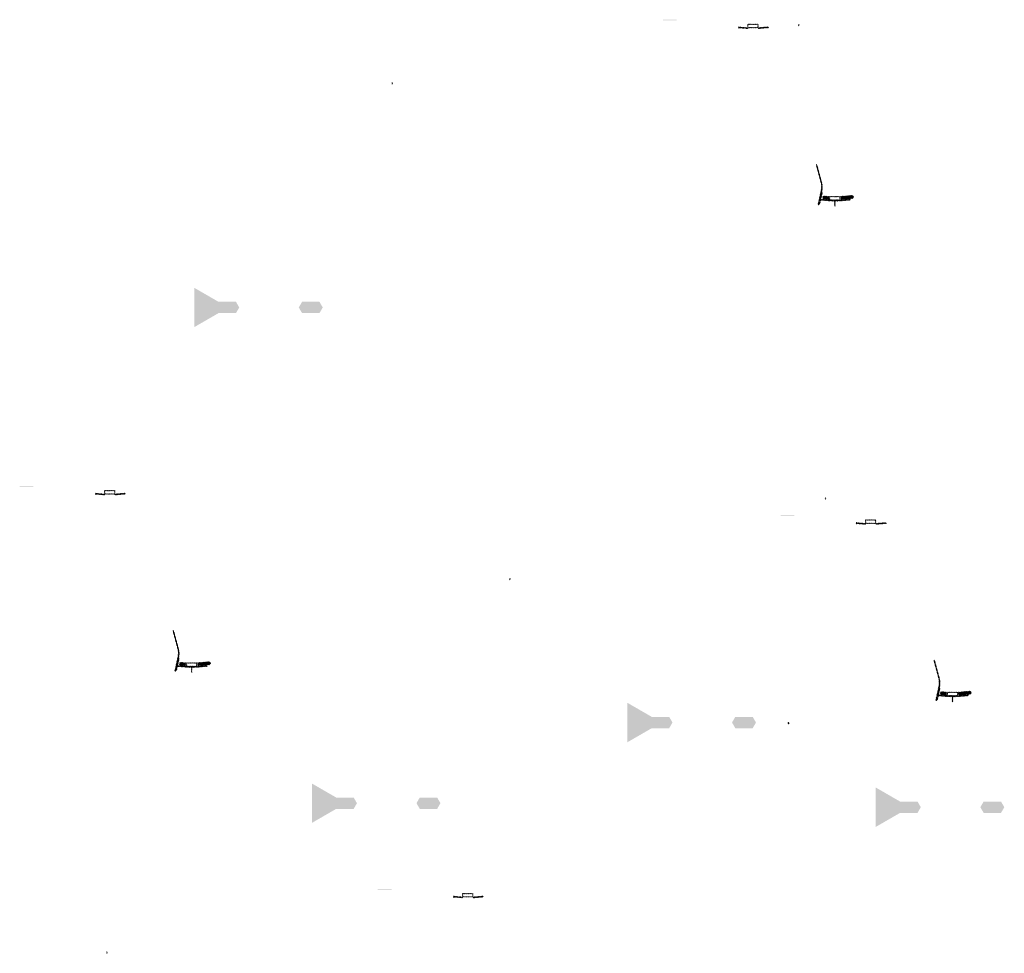
# Model space of a CAD drawing. Units: millimetres. Extents: x -26077 to 431651, y -66327 to 142901.
# Drawn here: x 100212 to 114493, y 43434 to 56978 of the extents above; entities that cross this region are included whole.
import ezdxf

# ---------------------------------------------------------------- set-up
doc = ezdxf.new("R2010")
doc.units = ezdxf.units.MM
doc.header["$MEASUREMENT"] = 0
doc.layers.add('hatch', color=7, linetype='Continuous', lineweight=15)
doc.layers.add('TABLE LEG FRAME', color=7, linetype='Continuous', lineweight=18)
pattern_1 = [(45, (106522.3135, 44083.128), (-3.367596, 3.367596), [])]
pattern_2 = [(45, (110658.034, 56693.831), (-3.367596, 3.367596), [])]
pattern_3 = [(45, (111845.842, 54194.245), (-10.1028, 10.1028), []), (45, (111852.577, 54194.245), (-10.1028, 10.1028), [])]
pattern_4 = [(45, (101328.7376, 49928.6923), (-3.367596, 3.367596), [])]
pattern_5 = [(45, (102516.545, 47429.106), (-10.1028, 10.1028), []), (45, (102523.28, 47429.106), (-10.1028, 10.1028), [])]
pattern_6 = [(45, (112365.2924, 49502.1955), (-3.367596, 3.367596), [])]
pattern_7 = [(45, (113553.1, 47002.61), (-10.1028, 10.1028), []), (45, (113559.835, 47002.61), (-10.1028, 10.1028), [])]
pattern_8 = [(37.5, (1128.0701, 60857.306), (-0.062993358, 1.92682377), [0, -1.52, 0, -1.7, 0, -1.625]), (7.5, (1128.0701, 60857.306), (1.769776705, 2.822146065), [0, -0.82, 0, -1.37, 0, -0.525]), (327.5, (1126.8401, 60857.306), (3.114141862, 0.005659054), [0, -0.5, 0, -1.8, 0, -2.35]), (317.5, (1126.8401, 60857.306), (3.006126605, 0.877675565), [0, -0.25, 0, -1.18, 0, -1.35])]
pattern_9 = [(45, (1128.07015, 60857.30599), (-0.08838834765, 0.08838834765), [])]
pattern_10 = [(37.5, (2835.3287, 53665.6706), (-0.062993358, 1.92682377), [0, -1.52, 0, -1.7, 0, -1.625]), (7.5, (2835.3287, 53665.6706), (1.769776705, 2.822146065), [0, -0.82, 0, -1.37, 0, -0.525]), (327.5, (2834.0987, 53665.6706), (3.114141862, 0.005659054), [0, -0.5, 0, -1.8, 0, -2.35]), (317.5, (2834.0987, 53665.6706), (3.006126605, 0.877675565), [0, -0.25, 0, -1.18, 0, -1.35])]
pattern_11 = [(37.5, (7412.1483, 54835.958), (-0.062993358, 1.92682377), [0, -1.52, 0, -1.7, 0, -1.625]), (7.5, (7412.1483, 54835.958), (1.769776705, 2.822146065), [0, -0.82, 0, -1.37, 0, -0.525]), (327.5, (7410.9183, 54835.958), (3.114141862, 0.005659054), [0, -0.5, 0, -1.8, 0, -2.35]), (317.5, (7410.9183, 54835.958), (3.006126605, 0.877675565), [0, -0.25, 0, -1.18, 0, -1.35])]
pattern_12 = [(37.5, (11014.1338, 53607.4062), (-0.062993358, 1.92682377), [0, -1.52, 0, -1.7, 0, -1.625]), (7.5, (11014.1338, 53607.4062), (1.769776705, 2.822146065), [0, -0.82, 0, -1.37, 0, -0.525]), (327.5, (11012.9038, 53607.4062), (3.114141862, 0.005659054), [0, -0.5, 0, -1.8, 0, -2.35]), (317.5, (11012.9038, 53607.4062), (3.006126605, 0.877675565), [0, -0.25, 0, -1.18, 0, -1.35])]

msp = doc.modelspace()

# ---------------------------------------------------------------- hatches: boundary and pattern name
at = {"layer": 'hatch'}
h = msp.add_hatch(dxfattribs=at)
h.set_pattern_fill('DOTS', color=256, style=0)
h.set_pattern_definition([(0, (110658.0339, 56693.8309), (0.79375, 1.5875), [0, -1.5875])])
h.paths.add_polyline_path([(109741.09, 56968), (109741.09, 56978), (109641.09, 56978), (109641.09, 56968)])
h.paths.add_polyline_path([(109641.09, 56968), (109641.09, 56978), (109541.09, 56978), (109541.09, 56968)])
h = msp.add_hatch(dxfattribs=at)
h.set_pattern_fill('ANSI31', color=256, scale=0.75, style=0)
h.set_pattern_definition([(45, (110658.034, 56693.8309), (-1.683798, 1.683798), [])])
h.paths.add_polyline_path([(110643.84, 56876.66), (110642.61, 56871.12), (110648.35, 56870.62, 0.38117828)])
h.paths.add_polyline_path([(110645.71, 56860.82), (110640.43, 56861.28), (110639.31, 56856.22, 0.45892764)])
h = msp.add_hatch(dxfattribs=at)
h.set_pattern_fill('ANSI31', color=256, scale=1.5, style=0)
h.set_pattern_definition(pattern_2)
h.paths.add_polyline_path([(110772.28, 56861.13), (110757.28, 56861.13), (110642.71, 56871.12), (110640.53, 56861.27), (110756.41, 56851.13), (110772.28, 56851.13)])
h.paths.add_polyline_path([(111072.64, 56862.9), (111071.77, 56872.9), (110937.28, 56861.13), (110922.28, 56861.13), (110922.28, 56851.13), (110938.16, 56851.13)])
h = msp.add_hatch(dxfattribs=at)
h.set_pattern_fill('ANSI31', color=256, scale=1.5, style=0)
h.set_pattern_definition(pattern_2)
edge = h.paths.add_edge_path(flags=16)
edge.add_line((110777.28, 56864.66), (110917.28, 56864.66))
edge.add_arc((110917.28, 56866.66), 2, 270, 360)
edge.add_line((110919.28, 56866.66), (110919.28, 56906.66))
edge.add_arc((110917.28, 56906.66), 2, 0, 90)
edge.add_line((110917.28, 56908.66), (110777.28, 56908.66))
edge.add_arc((110777.28, 56906.66), 2, 90, 180)
edge.add_line((110775.28, 56906.66), (110775.28, 56866.66))
edge.add_arc((110777.28, 56866.66), 2, 180, 270)
edge = h.paths.add_edge_path()
edge.add_line((110774.28, 56861.66), (110920.28, 56861.66))
edge.add_arc((110920.28, 56863.66), 2, 270, 360)
edge.add_line((110922.28, 56863.66), (110922.28, 56909.66))
edge.add_arc((110920.28, 56909.66), 2, 0, 90)
edge.add_line((110920.28, 56911.66), (110774.28, 56911.66))
edge.add_arc((110774.28, 56909.66), 2, 90, 180)
edge.add_line((110772.28, 56909.66), (110772.28, 56863.66))
edge.add_arc((110774.28, 56863.66), 2, 180, 270)
h = msp.add_hatch(dxfattribs=at)
h.set_pattern_fill('ANSI31', color=256, scale=0.75, style=0)
h.set_pattern_definition([(45, (111525.6012, 56728.07), (-1.683798, 1.683798), [])])
h.paths.add_polyline_path([(111511.41, 56910.9), (111510.18, 56905.36), (111515.92, 56904.86, 0.38117828)])
h.paths.add_polyline_path([(111513.27, 56895.05), (111508, 56895.52), (111506.88, 56890.46, 0.45892764)])
h = msp.add_hatch(dxfattribs=at)
h.set_pattern_fill('ANSI31', color=256, scale=0.75, style=0)
h.set_pattern_definition([(45, (105628.19, 55882.224), (-1.683798, 1.683798), [])])
h.paths.add_polyline_path([(105614, 56065.06), (105612.77, 56059.52), (105618.51, 56059.02, 0.38117828)])
h.paths.add_polyline_path([(105615.86, 56049.21), (105610.59, 56049.67), (105609.47, 56044.61, 0.45892764)])
h = msp.add_hatch(dxfattribs=at)
h.set_pattern_fill('ANSI31', color=256, scale=1.5, style=0)
h.set_pattern_definition(pattern_2)
h.paths.add_polyline_path([(111853.59, 54476.03), (111843.83, 54478.2), (111815.25, 54349.29), (111825.02, 54347.16)])
h.paths.add_polyline_path([(111822.85, 54337.4), (111813.08, 54339.53), (111805.52, 54305.39), (111815.28, 54303.23)])
h.paths.add_polyline_path([(111812.7, 54340.12), (111802.94, 54342.29), (111792.02, 54293.02), (111801.78, 54290.85)])
h.paths.add_polyline_path([(111846.15, 54491, 0.1205706), (111843.35, 54619.31), (111773.47, 54880.11), (111763.81, 54877.53), (111833.69, 54616.73, -0.1205706), (111836.39, 54493.16), (111804.88, 54351.04), (111814.65, 54348.91)])
h = msp.add_hatch(dxfattribs=at)
h.set_pattern_fill('ANSI32', color=256, scale=1.5, style=0)
h.set_pattern_definition(pattern_3)
h.paths.add_polyline_path([(111863.18, 54420.65), (111949.35, 54413.12), (111945.61, 54370.28), (111859.43, 54377.82)])
h = msp.add_hatch(dxfattribs=at)
h.set_pattern_fill('ANSI32', color=256, scale=1.5, style=0)
h.set_pattern_definition(pattern_3)
h.paths.add_polyline_path([(112293.94, 54385.02), (112308.12, 54394.96), (112305.89, 54420.54), (112290.19, 54427.86), (112120.83, 54413.04), (112124.58, 54370.21)])
h = msp.add_hatch(dxfattribs=at)
h.set_pattern_fill('ANSI31', color=256, scale=0.75, style=0)
h.set_pattern_definition([(45, (111845.8416, 54194.245), (-1.683798, 1.683798), [])])
h.paths.add_polyline_path([(111831.65, 54377.08), (111830.42, 54371.54), (111836.16, 54371.04, 0.38117828)])
h.paths.add_polyline_path([(111833.52, 54361.23), (111828.24, 54361.69), (111827.12, 54356.63, 0.45892764)])
at = {"layer": 'hatch', "linetype": 'Continuous'}
h = msp.add_hatch(dxfattribs=at)
h.set_pattern_fill('ANSI31', color=256, scale=1.5, style=0)
h.set_pattern_definition(pattern_2)
h.paths.add_polyline_path([(111872.34, 54367.89), (111830.52, 54371.53), (111828.34, 54361.68), (111867.5, 54358.26), (111871.82, 54361.89)])
h.paths.add_polyline_path([(111875.36, 54367.62), (111872.34, 54367.89), (111871.82, 54361.89), (111874.83, 54361.63)])
h.paths.add_polyline_path([(111878.32, 54367.36), (111875.36, 54367.62), (111874.83, 54361.63), (111877.8, 54361.38)])
h.paths.add_polyline_path([(111877.8, 54361.38), (111874.83, 54361.63), (111874.48, 54357.65), (111881.44, 54357.05)])
h.paths.add_polyline_path([(111874.83, 54361.63), (111871.82, 54361.89), (111867.5, 54358.26), (111871.67, 54357.89), (111874.48, 54357.65)])
h.paths.add_polyline_path([(111917.17, 54363.98), (111878.32, 54367.36), (111877.8, 54361.38), (111881.46, 54357.04), (111912.33, 54354.33), (111916.65, 54357.97)])
h.paths.add_polyline_path([(111919.66, 54357.71), (111916.65, 54357.97), (111912.33, 54354.33), (111916.5, 54353.97), (111919.31, 54353.73)])
h.paths.add_polyline_path([(111920.19, 54363.72), (111917.17, 54363.98), (111916.65, 54357.97), (111919.66, 54357.71)])
h.paths.add_polyline_path([(111923.15, 54363.46), (111920.19, 54363.72), (111919.66, 54357.71), (111922.63, 54357.46)])
h.paths.add_polyline_path([(111922.63, 54357.46), (111919.66, 54357.71), (111919.31, 54353.73), (111926.27, 54353.13)])
h.paths.add_polyline_path([(111945.09, 54361.54), (111923.15, 54363.46), (111922.63, 54357.46), (111926.28, 54353.11), (111944.22, 54351.54)])
h.paths.add_polyline_path([(111945.09, 54361.54), (111944.22, 54351.54), (111945.09, 54351.54)])
h.paths.add_polyline_path([(111960.09, 54361.54), (111945.09, 54361.54), (111945.09, 54351.54), (111960.09, 54351.54)])
h.paths.add_polyline_path([(111963.09, 54361.54), (111960.09, 54361.54), (111960.09, 54351.54), (111963.09, 54351.54)])
h.paths.add_polyline_path([(111969.59, 54359.49), (111966.09, 54359.49), (111966.09, 54361.54), (111963.09, 54361.54), (111963.09, 54351.54), (111969.59, 54351.54)])
h.paths.add_polyline_path([(111975.09, 54359.49), (111970.09, 54359.49), (111970.09, 54351.54), (111975.09, 54351.54)])
h.paths.add_polyline_path([(111969.59, 54360.49), (111967.59, 54360.49, -0.41421356), (111966.59, 54361.49), (111966.09, 54361.49), (111966.09, 54359.49), (111969.59, 54359.49)], flags=17)
h.paths.add_polyline_path([(111969.59, 54361.49), (111966.59, 54361.49, 0.41421356), (111967.59, 54360.49), (111969.59, 54360.49)], flags=16)
h.paths.add_polyline_path([(111975.09, 54361.49), (111970.09, 54361.49), (111970.09, 54360.49), (111975.09, 54360.49)])
h.paths.add_polyline_path([(111980.09, 54361.49), (111975.09, 54361.49), (111975.09, 54360.49), (111980.09, 54360.49)])
h.paths.add_polyline_path([(111980.09, 54360.49), (111975.09, 54360.49), (111975.09, 54359.49), (111980.09, 54359.49)])
h.paths.add_polyline_path([(111984.09, 54361.49), (111983.59, 54361.49, -0.41421356), (111982.59, 54360.49), (111980.59, 54360.49), (111980.59, 54359.49), (111984.09, 54359.49)], flags=16)
h.paths.add_polyline_path([(111983.59, 54361.49), (111980.59, 54361.49), (111980.59, 54360.49), (111982.59, 54360.49, 0.41421356)])
h.paths.add_polyline_path([(111980.09, 54359.49), (111975.09, 54359.49), (111975.09, 54351.54), (111980.09, 54351.54)])
h.paths.add_polyline_path([(111980.59, 54359.49), (111980.09, 54359.49), (111980.09, 54351.54), (111980.59, 54351.54)])
h.paths.add_polyline_path([(112007.09, 54361.54), (111984.09, 54361.54), (111984.09, 54359.49), (111980.59, 54359.49), (111980.59, 54351.54), (111985.09, 54351.54), (112007.09, 54351.54)])
h.paths.add_polyline_path([(112052.09, 54361.54), (112035.09, 54361.54), (112018.09, 54361.54), (112018.09, 54351.54), (112035.09, 54351.54), (112052.09, 54351.54)])
h.paths.add_polyline_path([(112007.09, 54351.1), (111996.99, 54351.1), (111996.99, 54344.75), (112007.09, 54344.75)])
h.paths.add_polyline_path([(112052.09, 54351.1), (112035.09, 54351.1), (112018.09, 54351.1), (112018.09, 54344.75), (112022.59, 54344.75), (112031.92, 54344.75), (112031.92, 54274.9), (112038.27, 54274.9), (112038.27, 54344.75), (112052.09, 54344.75)])
h.paths.add_polyline_path([(112073.19, 54351.1), (112063.09, 54351.1), (112063.09, 54344.75), (112067.59, 54344.75), (112073.19, 54344.75)])
h.paths.add_polyline_path([(112260.45, 54363.31), (112259.58, 54373.31), (112125.09, 54361.54), (112063.09, 54361.54), (112063.09, 54351.54), (112125.97, 54351.54)])
h.paths.add_polyline_path([(112086.09, 54359.49), (112086.09, 54361.49), (112104.09, 54361.49), (112104.09, 54359.49)], flags=16)
h.paths.add_polyline_path([(112086.59, 54361.49), (112103.59, 54361.49, -0.41421356), (112102.59, 54360.49), (112087.59, 54360.49, -0.41421356)], flags=16)
at = {"layer": 'hatch'}
h = msp.add_hatch(dxfattribs=at)
h.set_pattern_fill('ANSI31', color=256, scale=1.5, style=0)
h.set_pattern_definition([(45, (111845.8416, 54194.245), (-3.367596, 3.367596), [])])
edge = h.paths.add_edge_path(flags=16)
edge.add_line((111965.09, 54365.07), (112105.09, 54365.07))
edge.add_arc((112105.09, 54367.07), 2, 270, 360)
edge.add_line((112107.09, 54367.07), (112107.09, 54407.07))
edge.add_arc((112105.09, 54407.07), 2, 0, 90)
edge.add_line((112105.09, 54409.07), (111965.09, 54409.07))
edge.add_arc((111965.09, 54407.07), 2, 90, 180)
edge.add_line((111963.09, 54407.07), (111963.09, 54367.07))
edge.add_arc((111965.09, 54367.07), 2, 180, 270)
edge = h.paths.add_edge_path()
edge.add_line((111962.09, 54362.07), (112108.09, 54362.07))
edge.add_arc((112108.09, 54364.07), 2, 270, 360)
edge.add_line((112110.09, 54364.07), (112110.09, 54410.07))
edge.add_arc((112108.09, 54410.07), 2, 0, 90)
edge.add_line((112108.09, 54412.07), (111962.09, 54412.07))
edge.add_arc((111962.09, 54410.07), 2, 90, 180)
edge.add_line((111960.09, 54410.07), (111960.09, 54364.07))
edge.add_arc((111962.09, 54364.07), 2, 180, 270)
h = msp.add_hatch(dxfattribs=at)
h.set_pattern_fill('DOTS', color=256, style=0)
h.set_pattern_definition([(0, (101328.7376, 49928.6923), (0.79375, 1.5875), [0, -1.5875])])
h.paths.add_polyline_path([(100411.79, 50202.86), (100411.79, 50212.86), (100311.79, 50212.86), (100311.79, 50202.86)])
h.paths.add_polyline_path([(100311.79, 50202.86), (100311.79, 50212.86), (100211.79, 50212.86), (100211.79, 50202.86)])
h = msp.add_hatch(dxfattribs=at)
h.set_pattern_fill('ANSI31', color=256, scale=1.5, style=0)
h.set_pattern_definition(pattern_4)
edge = h.paths.add_edge_path(flags=16)
edge.add_line((101447.99, 50099.52), (101587.99, 50099.52))
edge.add_arc((101587.99, 50101.52), 2, 270, 360)
edge.add_line((101589.99, 50101.52), (101589.99, 50141.52))
edge.add_arc((101587.99, 50141.52), 2, 0, 90)
edge.add_line((101587.99, 50143.52), (101447.99, 50143.52))
edge.add_arc((101447.99, 50141.52), 2, 90, 180)
edge.add_line((101445.99, 50141.52), (101445.99, 50101.52))
edge.add_arc((101447.99, 50101.52), 2, 180, 270)
edge = h.paths.add_edge_path()
edge.add_line((101444.99, 50096.52), (101590.99, 50096.52))
edge.add_arc((101590.99, 50098.52), 2, 270, 360)
edge.add_line((101592.99, 50098.52), (101592.99, 50144.52))
edge.add_arc((101590.99, 50144.52), 2, 0, 90)
edge.add_line((101590.99, 50146.52), (101444.99, 50146.52))
edge.add_arc((101444.99, 50144.52), 2, 90, 180)
edge.add_line((101442.99, 50144.52), (101442.99, 50098.52))
edge.add_arc((101444.99, 50098.52), 2, 180, 270)
h = msp.add_hatch(dxfattribs=at)
h.set_pattern_fill('ANSI31', color=256, scale=0.75, style=0)
h.set_pattern_definition([(45, (101328.7376, 49928.6923), (-1.683798, 1.683798), [])])
h.paths.add_polyline_path([(101314.55, 50111.52), (101313.32, 50105.99), (101319.06, 50105.49, 0.38117828)])
h.paths.add_polyline_path([(101316.41, 50095.68), (101311.14, 50096.14), (101310.01, 50091.08, 0.45892764)])
h = msp.add_hatch(dxfattribs=at)
h.set_pattern_fill('ANSI31', color=256, scale=1.5, style=0)
h.set_pattern_definition(pattern_4)
h.paths.add_polyline_path([(101442.99, 50095.99), (101427.99, 50095.99), (101313.42, 50105.98), (101311.24, 50096.13), (101427.11, 50085.99), (101442.99, 50085.99)])
h.paths.add_polyline_path([(101743.35, 50097.76), (101742.47, 50107.76), (101607.99, 50095.99), (101592.99, 50095.99), (101592.99, 50085.99), (101608.86, 50085.99)])
h = msp.add_hatch(dxfattribs=at)
h.set_pattern_fill('ANSI31', color=256, scale=0.75, style=0)
h.set_pattern_definition([(45, (111912.268, 49860.876), (-1.683798, 1.683798), [])])
h.paths.add_polyline_path([(111898.08, 50043.71), (111896.85, 50038.17), (111902.59, 50037.67, 0.38117828)])
h.paths.add_polyline_path([(111899.94, 50027.86), (111894.67, 50028.32), (111893.54, 50023.26, 0.45892764)])
h = msp.add_hatch(dxfattribs=at)
h.set_pattern_fill('DOTS', color=256, style=0)
h.set_pattern_definition([(0, (112365.2924, 49502.1955), (0.79375, 1.5875), [0, -1.5875])])
h.paths.add_polyline_path([(111448.34, 49776.36), (111448.34, 49786.36), (111348.34, 49786.36), (111348.34, 49776.36)])
h.paths.add_polyline_path([(111348.34, 49776.36), (111348.34, 49786.36), (111248.34, 49786.36), (111248.34, 49776.36)])
h = msp.add_hatch(dxfattribs=at)
h.set_pattern_fill('ANSI31', color=256, scale=1.5, style=0)
h.set_pattern_definition(pattern_6)
edge = h.paths.add_edge_path(flags=16)
edge.add_line((112484.54, 49673.02), (112624.54, 49673.02))
edge.add_arc((112624.54, 49675.02), 2, 270, 360)
edge.add_line((112626.54, 49675.02), (112626.54, 49715.02))
edge.add_arc((112624.54, 49715.02), 2, 0, 90)
edge.add_line((112624.54, 49717.02), (112484.54, 49717.02))
edge.add_arc((112484.54, 49715.02), 2, 90, 180)
edge.add_line((112482.54, 49715.02), (112482.54, 49675.02))
edge.add_arc((112484.54, 49675.02), 2, 180, 270)
edge = h.paths.add_edge_path()
edge.add_line((112481.54, 49670.02), (112627.54, 49670.02))
edge.add_arc((112627.54, 49672.02), 2, 270, 360)
edge.add_line((112629.54, 49672.02), (112629.54, 49718.02))
edge.add_arc((112627.54, 49718.02), 2, 0, 90)
edge.add_line((112627.54, 49720.02), (112481.54, 49720.02))
edge.add_arc((112481.54, 49718.02), 2, 90, 180)
edge.add_line((112479.54, 49718.02), (112479.54, 49672.02))
edge.add_arc((112481.54, 49672.02), 2, 180, 270)
h = msp.add_hatch(dxfattribs=at)
h.set_pattern_fill('ANSI31', color=256, scale=0.75, style=0)
h.set_pattern_definition([(45, (112365.2924, 49502.1955), (-1.683798, 1.683798), [])])
h.paths.add_polyline_path([(112351.1, 49685.03), (112349.87, 49679.49), (112355.61, 49678.99, 0.38117828)])
h.paths.add_polyline_path([(112352.97, 49669.18), (112347.69, 49669.64), (112346.57, 49664.58, 0.45892764)])
h = msp.add_hatch(dxfattribs=at)
h.set_pattern_fill('ANSI31', color=256, scale=1.5, style=0)
h.set_pattern_definition(pattern_6)
h.paths.add_polyline_path([(112479.54, 49669.5), (112464.54, 49669.5), (112349.97, 49679.48), (112347.79, 49669.63), (112463.67, 49659.5), (112479.54, 49659.5)])
h.paths.add_polyline_path([(112779.9, 49671.26), (112779.03, 49681.26), (112644.54, 49669.5), (112629.54, 49669.5), (112629.54, 49659.5), (112645.42, 49659.5)])
h = msp.add_hatch(dxfattribs=at)
h.set_pattern_fill('ANSI31', color=256, scale=0.75, style=0)
h.set_pattern_definition([(45, (107335.4485, 48690.5887), (-1.683798, 1.683798), [])])
h.paths.add_polyline_path([(107321.26, 48873.42), (107320.03, 48867.88), (107325.77, 48867.38, 0.38117828)])
h.paths.add_polyline_path([(107323.12, 48857.57), (107317.85, 48858.03), (107316.73, 48852.98, 0.45892764)])
h = msp.add_hatch(dxfattribs=at)
h.set_pattern_fill('ANSI31', color=256, scale=1.5, style=0)
h.set_pattern_definition(pattern_4)
h.paths.add_polyline_path([(102524.29, 47710.89), (102514.53, 47713.06), (102485.95, 47584.15), (102495.72, 47582.02)])
h.paths.add_polyline_path([(102493.56, 47572.26), (102483.79, 47574.39), (102476.22, 47540.25), (102485.98, 47538.09)])
h.paths.add_polyline_path([(102483.41, 47574.98), (102473.64, 47577.15), (102462.72, 47527.88), (102472.48, 47525.72)])
h.paths.add_polyline_path([(102516.85, 47725.86, 0.1205706), (102514.05, 47854.18), (102444.17, 48114.98), (102434.51, 48112.39), (102504.4, 47851.59, -0.1205706), (102507.09, 47728.02), (102475.58, 47585.9), (102485.35, 47583.77)])
h = msp.add_hatch(dxfattribs=at)
h.set_pattern_fill('ANSI31', color=256, scale=0.75, style=0)
h.set_pattern_definition([(45, (102516.5453, 47429.1064), (-1.683798, 1.683798), [])])
h.paths.add_polyline_path([(102502.35, 47611.94), (102501.13, 47606.4), (102506.86, 47605.9, 0.38117828)])
h.paths.add_polyline_path([(102504.22, 47596.09), (102498.94, 47596.55), (102497.82, 47591.5, 0.45892764)])
at = {"layer": 'hatch', "linetype": 'Continuous'}
h = msp.add_hatch(dxfattribs=at)
h.set_pattern_fill('ANSI31', color=256, scale=1.5, style=0)
h.set_pattern_definition(pattern_4)
h.paths.add_polyline_path([(102543.04, 47602.75), (102501.22, 47606.39), (102499.04, 47596.54), (102538.21, 47593.12), (102542.53, 47596.75)])
h.paths.add_polyline_path([(102546.06, 47602.48), (102543.04, 47602.75), (102542.53, 47596.75), (102545.53, 47596.5)])
h.paths.add_polyline_path([(102549.02, 47602.23), (102546.06, 47602.48), (102545.53, 47596.5), (102548.51, 47596.24)])
h.paths.add_polyline_path([(102548.51, 47596.24), (102545.53, 47596.5), (102545.19, 47592.51), (102552.15, 47591.91)])
h.paths.add_polyline_path([(102545.53, 47596.5), (102542.53, 47596.75), (102538.21, 47593.12), (102542.38, 47592.75), (102545.19, 47592.51)])
h.paths.add_polyline_path([(102587.87, 47598.84), (102549.02, 47602.23), (102548.51, 47596.24), (102552.16, 47591.9), (102583.03, 47589.2), (102587.36, 47592.83)])
h.paths.add_polyline_path([(102590.36, 47592.57), (102587.36, 47592.83), (102583.03, 47589.2), (102587.21, 47588.83), (102590.02, 47588.59)])
h.paths.add_polyline_path([(102590.89, 47598.58), (102587.87, 47598.84), (102587.36, 47592.83), (102590.36, 47592.57)])
h.paths.add_polyline_path([(102593.85, 47598.32), (102590.89, 47598.58), (102590.36, 47592.57), (102593.33, 47592.32)])
h.paths.add_polyline_path([(102593.33, 47592.32), (102590.36, 47592.57), (102590.02, 47588.59), (102596.98, 47587.99)])
h.paths.add_polyline_path([(102615.79, 47596.41), (102593.85, 47598.32), (102593.33, 47592.32), (102596.99, 47587.97), (102614.92, 47586.41)])
h.paths.add_polyline_path([(102615.79, 47596.41), (102614.92, 47586.41), (102615.79, 47586.41)])
h.paths.add_polyline_path([(102630.79, 47596.41), (102615.79, 47596.41), (102615.79, 47586.41), (102630.79, 47586.41)])
h.paths.add_polyline_path([(102633.79, 47596.41), (102630.79, 47596.41), (102630.79, 47586.41), (102633.79, 47586.41)])
h.paths.add_polyline_path([(102640.29, 47594.35), (102636.79, 47594.35), (102636.79, 47596.41), (102633.79, 47596.41), (102633.79, 47586.41), (102640.29, 47586.41)])
h.paths.add_polyline_path([(102645.79, 47594.35), (102640.79, 47594.35), (102640.79, 47586.41), (102645.79, 47586.41)])
h.paths.add_polyline_path([(102640.29, 47595.35), (102638.29, 47595.35, -0.41421356), (102637.29, 47596.35), (102636.79, 47596.35), (102636.79, 47594.35), (102640.29, 47594.35)], flags=17)
h.paths.add_polyline_path([(102640.29, 47596.35), (102637.29, 47596.35, 0.41421356), (102638.29, 47595.35), (102640.29, 47595.35)], flags=16)
h.paths.add_polyline_path([(102645.79, 47596.35), (102640.79, 47596.35), (102640.79, 47595.35), (102645.79, 47595.35)])
h.paths.add_polyline_path([(102650.79, 47596.35), (102645.79, 47596.35), (102645.79, 47595.35), (102650.79, 47595.35)])
h.paths.add_polyline_path([(102650.79, 47595.35), (102645.79, 47595.35), (102645.79, 47594.35), (102650.79, 47594.35)])
h.paths.add_polyline_path([(102654.79, 47596.35), (102654.29, 47596.35, -0.41421356), (102653.29, 47595.35), (102651.29, 47595.35), (102651.29, 47594.35), (102654.79, 47594.35)], flags=16)
h.paths.add_polyline_path([(102654.29, 47596.35), (102651.29, 47596.35), (102651.29, 47595.35), (102653.29, 47595.35, 0.41421356)])
h.paths.add_polyline_path([(102650.79, 47594.35), (102645.79, 47594.35), (102645.79, 47586.41), (102650.79, 47586.41)])
h.paths.add_polyline_path([(102651.29, 47594.35), (102650.79, 47594.35), (102650.79, 47586.41), (102651.29, 47586.41)])
h.paths.add_polyline_path([(102677.79, 47596.41), (102654.79, 47596.41), (102654.79, 47594.35), (102651.29, 47594.35), (102651.29, 47586.41), (102655.79, 47586.41), (102677.79, 47586.41)])
h.paths.add_polyline_path([(102722.79, 47596.41), (102705.79, 47596.41), (102688.79, 47596.41), (102688.79, 47586.41), (102705.79, 47586.41), (102722.79, 47586.41)])
h.paths.add_polyline_path([(102677.79, 47585.96), (102667.69, 47585.96), (102667.69, 47579.61), (102677.79, 47579.61)])
h.paths.add_polyline_path([(102722.79, 47585.96), (102705.79, 47585.96), (102688.79, 47585.96), (102688.79, 47579.61), (102693.29, 47579.61), (102702.62, 47579.61), (102702.62, 47509.76), (102708.97, 47509.76), (102708.97, 47579.61), (102722.79, 47579.61)])
h.paths.add_polyline_path([(102743.89, 47585.96), (102733.79, 47585.96), (102733.79, 47579.61), (102738.29, 47579.61), (102743.89, 47579.61)])
h.paths.add_polyline_path([(102931.16, 47598.17), (102930.28, 47608.17), (102795.79, 47596.41), (102733.79, 47596.41), (102733.79, 47586.41), (102796.67, 47586.41)])
h.paths.add_polyline_path([(102756.79, 47594.35), (102756.79, 47596.35), (102774.79, 47596.35), (102774.79, 47594.35)], flags=16)
h.paths.add_polyline_path([(102757.29, 47596.35), (102774.29, 47596.35, -0.41421356), (102773.29, 47595.35), (102758.29, 47595.35, -0.41421356)], flags=16)
at = {"layer": 'hatch'}
h = msp.add_hatch(dxfattribs=at)
h.set_pattern_fill('ANSI32', color=256, scale=1.5, style=0)
h.set_pattern_definition(pattern_5)
h.paths.add_polyline_path([(102533.88, 47655.52), (102620.06, 47647.98), (102616.31, 47605.14), (102530.14, 47612.68)])
h = msp.add_hatch(dxfattribs=at)
h.set_pattern_fill('ANSI31', color=256, scale=1.5, style=0)
h.set_pattern_definition([(45, (102516.5453, 47429.1064), (-3.367596, 3.367596), [])])
edge = h.paths.add_edge_path(flags=16)
edge.add_line((102635.79, 47599.93), (102775.79, 47599.93))
edge.add_arc((102775.79, 47601.93), 2, 270, 360)
edge.add_line((102777.79, 47601.93), (102777.79, 47641.93))
edge.add_arc((102775.79, 47641.93), 2, 0, 90)
edge.add_line((102775.79, 47643.93), (102635.79, 47643.93))
edge.add_arc((102635.79, 47641.93), 2, 90, 180)
edge.add_line((102633.79, 47641.93), (102633.79, 47601.93))
edge.add_arc((102635.79, 47601.93), 2, 180, 270)
edge = h.paths.add_edge_path()
edge.add_line((102632.79, 47596.93), (102778.79, 47596.93))
edge.add_arc((102778.79, 47598.93), 2, 270, 360)
edge.add_line((102780.79, 47598.93), (102780.79, 47644.93))
edge.add_arc((102778.79, 47644.93), 2, 0, 90)
edge.add_line((102778.79, 47646.93), (102632.79, 47646.93))
edge.add_arc((102632.79, 47644.93), 2, 90, 180)
edge.add_line((102630.79, 47644.93), (102630.79, 47598.93))
edge.add_arc((102632.79, 47598.93), 2, 180, 270)
h = msp.add_hatch(dxfattribs=at)
h.set_pattern_fill('ANSI32', color=256, scale=1.5, style=0)
h.set_pattern_definition(pattern_5)
h.paths.add_polyline_path([(102964.64, 47619.88), (102978.83, 47629.82), (102976.59, 47655.4), (102960.89, 47662.72), (102791.54, 47647.9), (102795.29, 47605.07)])
h = msp.add_hatch(dxfattribs=at)
h.set_pattern_fill('ANSI31', color=256, scale=1.5, style=0)
h.set_pattern_definition(pattern_6)
h.paths.add_polyline_path([(113560.85, 47284.4), (113551.08, 47286.56), (113522.51, 47157.65), (113532.28, 47155.52)])
h.paths.add_polyline_path([(113530.11, 47145.76), (113520.34, 47147.89), (113512.77, 47113.76), (113522.54, 47111.59)])
h.paths.add_polyline_path([(113519.96, 47148.49), (113510.2, 47150.65), (113499.28, 47101.38), (113509.04, 47099.22)])
h.paths.add_polyline_path([(113553.41, 47299.36, 0.1205706), (113550.61, 47427.68), (113480.73, 47688.48), (113471.07, 47685.89), (113540.95, 47425.09, -0.1205706), (113543.65, 47301.52), (113512.14, 47159.4), (113521.91, 47157.27)])
h = msp.add_hatch(dxfattribs=at)
h.set_pattern_fill('ANSI31', color=256, scale=0.75, style=0)
h.set_pattern_definition([(45, (113553.1001, 47002.6096), (-1.683798, 1.683798), [])])
h.paths.add_polyline_path([(113538.91, 47185.44), (113537.68, 47179.9), (113543.42, 47179.4, 0.38117828)])
h.paths.add_polyline_path([(113540.77, 47169.59), (113535.5, 47170.06), (113534.38, 47165, 0.45892764)])
at = {"layer": 'hatch', "linetype": 'Continuous'}
h = msp.add_hatch(dxfattribs=at)
h.set_pattern_fill('ANSI31', color=256, scale=1.5, style=0)
h.set_pattern_definition(pattern_6)
h.paths.add_polyline_path([(113579.6, 47176.25), (113537.78, 47179.89), (113535.6, 47170.05), (113574.76, 47166.62), (113579.08, 47170.26)])
h.paths.add_polyline_path([(113582.61, 47175.99), (113579.6, 47176.25), (113579.08, 47170.26), (113582.09, 47170)])
h.paths.add_polyline_path([(113585.57, 47175.73), (113582.61, 47175.99), (113582.09, 47170), (113585.06, 47169.74)])
h.paths.add_polyline_path([(113585.06, 47169.74), (113582.09, 47170), (113581.74, 47166.01), (113588.7, 47165.41)])
h.paths.add_polyline_path([(113582.09, 47170), (113579.08, 47170.26), (113574.76, 47166.62), (113578.93, 47166.26), (113581.74, 47166.01)])
h.paths.add_polyline_path([(113624.43, 47172.34), (113585.57, 47175.73), (113585.06, 47169.74), (113588.71, 47165.4), (113619.59, 47162.7), (113623.91, 47166.34)])
h.paths.add_polyline_path([(113626.92, 47166.08), (113623.91, 47166.34), (113619.59, 47162.7), (113623.76, 47162.33), (113626.57, 47162.09)])
h.paths.add_polyline_path([(113627.44, 47172.08), (113624.43, 47172.34), (113623.91, 47166.34), (113626.92, 47166.08)])
h.paths.add_polyline_path([(113630.4, 47171.82), (113627.44, 47172.08), (113626.92, 47166.08), (113629.89, 47165.82)])
h.paths.add_polyline_path([(113629.89, 47165.82), (113626.92, 47166.08), (113626.57, 47162.09), (113633.53, 47161.49)])
h.paths.add_polyline_path([(113652.35, 47169.91), (113630.4, 47171.82), (113629.89, 47165.82), (113633.54, 47161.48), (113651.47, 47159.91)])
h.paths.add_polyline_path([(113652.35, 47169.91), (113651.47, 47159.91), (113652.35, 47159.91)])
h.paths.add_polyline_path([(113667.35, 47169.91), (113652.35, 47169.91), (113652.35, 47159.91), (113667.35, 47159.91)])
h.paths.add_polyline_path([(113670.35, 47169.91), (113667.35, 47169.91), (113667.35, 47159.91), (113670.35, 47159.91)])
h.paths.add_polyline_path([(113676.85, 47167.85), (113673.35, 47167.85), (113673.35, 47169.91), (113670.35, 47169.91), (113670.35, 47159.91), (113676.85, 47159.91)])
h.paths.add_polyline_path([(113682.35, 47167.85), (113677.35, 47167.85), (113677.35, 47159.91), (113682.35, 47159.91)])
h.paths.add_polyline_path([(113676.85, 47168.85), (113674.85, 47168.85, -0.41421356), (113673.85, 47169.85), (113673.35, 47169.85), (113673.35, 47167.85), (113676.85, 47167.85)], flags=17)
h.paths.add_polyline_path([(113676.85, 47169.85), (113673.85, 47169.85, 0.41421356), (113674.85, 47168.85), (113676.85, 47168.85)], flags=16)
h.paths.add_polyline_path([(113682.35, 47169.85), (113677.35, 47169.85), (113677.35, 47168.85), (113682.35, 47168.85)])
h.paths.add_polyline_path([(113687.35, 47169.85), (113682.35, 47169.85), (113682.35, 47168.85), (113687.35, 47168.85)])
h.paths.add_polyline_path([(113687.35, 47168.85), (113682.35, 47168.85), (113682.35, 47167.85), (113687.35, 47167.85)])
h.paths.add_polyline_path([(113691.35, 47169.85), (113690.85, 47169.85, -0.41421356), (113689.85, 47168.85), (113687.85, 47168.85), (113687.85, 47167.85), (113691.35, 47167.85)], flags=16)
h.paths.add_polyline_path([(113690.85, 47169.85), (113687.85, 47169.85), (113687.85, 47168.85), (113689.85, 47168.85, 0.41421356)])
h.paths.add_polyline_path([(113687.35, 47167.85), (113682.35, 47167.85), (113682.35, 47159.91), (113687.35, 47159.91)])
h.paths.add_polyline_path([(113687.85, 47167.85), (113687.35, 47167.85), (113687.35, 47159.91), (113687.85, 47159.91)])
h.paths.add_polyline_path([(113714.35, 47169.91), (113691.35, 47169.91), (113691.35, 47167.85), (113687.85, 47167.85), (113687.85, 47159.91), (113692.35, 47159.91), (113714.35, 47159.91)])
h.paths.add_polyline_path([(113759.35, 47169.91), (113742.35, 47169.91), (113725.35, 47169.91), (113725.35, 47159.91), (113742.35, 47159.91), (113759.35, 47159.91)])
h.paths.add_polyline_path([(113714.35, 47159.46), (113704.25, 47159.46), (113704.25, 47153.11), (113714.35, 47153.11)])
h.paths.add_polyline_path([(113759.35, 47159.46), (113742.35, 47159.46), (113725.35, 47159.46), (113725.35, 47153.11), (113729.85, 47153.11), (113739.17, 47153.11), (113739.17, 47083.26), (113745.52, 47083.26), (113745.52, 47153.11), (113759.35, 47153.11)])
h.paths.add_polyline_path([(113780.45, 47159.46), (113770.35, 47159.46), (113770.35, 47153.11), (113774.85, 47153.11), (113780.45, 47153.11)])
h.paths.add_polyline_path([(113967.71, 47171.68), (113966.84, 47181.68), (113832.35, 47169.91), (113770.35, 47169.91), (113770.35, 47159.91), (113833.22, 47159.91)])
h.paths.add_polyline_path([(113793.35, 47167.85), (113793.35, 47169.85), (113811.35, 47169.85), (113811.35, 47167.85)], flags=16)
h.paths.add_polyline_path([(113793.85, 47169.85), (113810.85, 47169.85, -0.41421356), (113809.85, 47168.85), (113794.85, 47168.85, -0.41421356)], flags=16)
at = {"layer": 'hatch'}
h = msp.add_hatch(dxfattribs=at)
h.set_pattern_fill('ANSI32', color=256, scale=1.5, style=0)
h.set_pattern_definition(pattern_7)
h.paths.add_polyline_path([(113570.44, 47229.02), (113656.61, 47221.48), (113652.86, 47178.64), (113566.69, 47186.18)])
h = msp.add_hatch(dxfattribs=at)
h.set_pattern_fill('ANSI31', color=256, scale=1.5, style=0)
h.set_pattern_definition([(45, (113553.1, 47002.6096), (-3.367596, 3.367596), [])])
edge = h.paths.add_edge_path(flags=16)
edge.add_line((113672.35, 47173.44), (113812.35, 47173.44))
edge.add_arc((113812.35, 47175.44), 2, 270, 360)
edge.add_line((113814.35, 47175.44), (113814.35, 47215.44))
edge.add_arc((113812.35, 47215.44), 2, 0, 90)
edge.add_line((113812.35, 47217.44), (113672.35, 47217.44))
edge.add_arc((113672.35, 47215.44), 2, 90, 180)
edge.add_line((113670.35, 47215.44), (113670.35, 47175.44))
edge.add_arc((113672.35, 47175.44), 2, 180, 270)
edge = h.paths.add_edge_path()
edge.add_line((113669.35, 47170.44), (113815.35, 47170.44))
edge.add_arc((113815.35, 47172.44), 2, 270, 360)
edge.add_line((113817.35, 47172.44), (113817.35, 47218.44))
edge.add_arc((113815.35, 47218.44), 2, 0, 90)
edge.add_line((113815.35, 47220.44), (113669.35, 47220.44))
edge.add_arc((113669.35, 47218.44), 2, 90, 180)
edge.add_line((113667.35, 47218.44), (113667.35, 47172.44))
edge.add_arc((113669.35, 47172.44), 2, 180, 270)
h = msp.add_hatch(dxfattribs=at)
h.set_pattern_fill('ANSI32', color=256, scale=1.5, style=0)
h.set_pattern_definition(pattern_7)
h.paths.add_polyline_path([(114001.19, 47193.39), (114015.38, 47203.32), (114013.14, 47228.9), (113997.45, 47236.22), (113828.09, 47221.41), (113831.84, 47178.57)])
h = msp.add_hatch(dxfattribs=at)
h.set_pattern_fill('DOTS', color=256, style=0)
h.set_pattern_definition([(0, (106522.3135, 44083.1281), (0.79375, 1.5875), [0, -1.5875])])
h.paths.add_polyline_path([(105605.37, 44357.29), (105605.37, 44367.29), (105505.37, 44367.29), (105505.37, 44357.29)])
h.paths.add_polyline_path([(105505.37, 44357.29), (105505.37, 44367.29), (105405.37, 44367.29), (105405.37, 44357.29)])
h = msp.add_hatch(dxfattribs=at)
h.set_pattern_fill('ANSI31', color=256, scale=1.5, style=0)
h.set_pattern_definition(pattern_1)
edge = h.paths.add_edge_path(flags=16)
edge.add_line((106641.56, 44253.96), (106781.56, 44253.96))
edge.add_arc((106781.56, 44255.96), 2, 270, 360)
edge.add_line((106783.56, 44255.96), (106783.56, 44295.96))
edge.add_arc((106781.56, 44295.96), 2, 0, 90)
edge.add_line((106781.56, 44297.96), (106641.56, 44297.96))
edge.add_arc((106641.56, 44295.96), 2, 90, 180)
edge.add_line((106639.56, 44295.96), (106639.56, 44255.96))
edge.add_arc((106641.56, 44255.96), 2, 180, 270)
edge = h.paths.add_edge_path()
edge.add_line((106638.56, 44250.96), (106784.56, 44250.96))
edge.add_arc((106784.56, 44252.96), 2, 270, 360)
edge.add_line((106786.56, 44252.96), (106786.56, 44298.96))
edge.add_arc((106784.56, 44298.96), 2, 0, 90)
edge.add_line((106784.56, 44300.96), (106638.56, 44300.96))
edge.add_arc((106638.56, 44298.96), 2, 90, 180)
edge.add_line((106636.56, 44298.96), (106636.56, 44252.96))
edge.add_arc((106638.56, 44252.96), 2, 180, 270)
h = msp.add_hatch(dxfattribs=at)
h.set_pattern_fill('ANSI31', color=256, scale=0.75, style=0)
h.set_pattern_definition([(45, (106522.3135, 44083.128), (-1.683798, 1.683798), [])])
h.paths.add_polyline_path([(106508.12, 44265.96), (106506.89, 44260.42), (106512.63, 44259.92, 0.38117828)])
h.paths.add_polyline_path([(106509.99, 44250.11), (106504.71, 44250.57), (106503.59, 44245.52, 0.45892764)])
h = msp.add_hatch(dxfattribs=at)
h.set_pattern_fill('ANSI31', color=256, scale=1.5, style=0)
h.set_pattern_definition(pattern_1)
h.paths.add_polyline_path([(106636.56, 44250.43), (106621.56, 44250.43), (106506.99, 44260.41), (106504.81, 44250.57), (106620.69, 44240.43), (106636.56, 44240.43)])
h.paths.add_polyline_path([(106936.92, 44252.19), (106936.05, 44262.19), (106801.56, 44250.43), (106786.56, 44250.43), (106786.56, 44240.43), (106802.44, 44240.43)])
h = msp.add_hatch(dxfattribs=at)
h.set_pattern_fill('ANSI31', color=256, scale=0.75, style=0)
h.set_pattern_definition([(45, (101492.4696, 43271.5212), (-1.683798, 1.683798), [])])
h.paths.add_polyline_path([(101478.28, 43454.35), (101477.05, 43448.81), (101482.79, 43448.31, 0.38117828)])
h.paths.add_polyline_path([(101480.14, 43438.51), (101474.87, 43438.97), (101473.75, 43433.91, 0.45892764)])
at = {"layer": 'TABLE LEG FRAME', "linetype": 'Continuous', "ltscale": 5}
h = msp.add_hatch(dxfattribs=at)
h.set_pattern_fill('AR-SAND', color=256)
h.set_pattern_definition(pattern_8)
h.paths.add_polyline_path([(103396.26, 52803.11), (103349, 52884.96), (103096.23, 52884.96), (102743.5, 53088.61), (102743.5, 52517.61), (103096.23, 52721.26), (103349, 52721.26)])
h = msp.add_hatch(dxfattribs=at)
h.set_pattern_fill('AR-SAND', color=256)
h.set_pattern_definition(pattern_8)
h.paths.add_polyline_path([(104560.01, 52884.96), (104307.24, 52884.96), (104259.98, 52803.11), (104307.24, 52721.26), (104560.01, 52721.26), (104607.27, 52803.11)])
h = msp.add_hatch(dxfattribs=at)
h.set_pattern_fill('AR-SAND', color=256)
h.set_pattern_definition(pattern_11)
h.paths.add_polyline_path([(109680.34, 46781.76), (109633.08, 46863.61), (109380.31, 46863.61), (109027.58, 47067.26), (109027.58, 46496.26), (109380.31, 46699.91), (109633.08, 46699.91)])
h = msp.add_hatch(dxfattribs=at)
h.set_pattern_fill('AR-SAND', color=256)
h.set_pattern_definition(pattern_11)
h.paths.add_polyline_path([(110844.09, 46863.61), (110591.31, 46863.61), (110544.06, 46781.76), (110591.31, 46699.91), (110844.09, 46699.91), (110891.34, 46781.76)])
h = msp.add_hatch(dxfattribs=at)
h.set_pattern_fill('ANSI31', color=256)
h.set_pattern_definition(pattern_9)
h.paths.add_polyline_path([(111367.84, 46781.28), (111357.84, 46781.28), (111357.84, 46763.28), (111367.84, 46763.28)])
h = msp.add_hatch(dxfattribs=at)
h.set_pattern_fill('ANSI31', color=256)
h.set_pattern_definition(pattern_9)
h.paths.add_polyline_path([(111367.84, 46781.28), (111357.84, 46781.28), (111357.84, 46763.28), (111367.84, 46763.28)])
h = msp.add_hatch(dxfattribs=at)
h.set_pattern_fill('AR-SAND', color=256)
h.set_pattern_definition(pattern_10)
h.paths.add_polyline_path([(105103.52, 45611.47), (105056.26, 45693.32), (104803.49, 45693.32), (104450.76, 45896.97), (104450.76, 45325.97), (104803.49, 45529.62), (105056.26, 45529.62)])
h = msp.add_hatch(dxfattribs=at)
h.set_pattern_fill('AR-SAND', color=256)
h.set_pattern_definition(pattern_12)
h.paths.add_polyline_path([(113282.33, 45553.21), (113235.07, 45635.06), (112982.3, 45635.06), (112629.57, 45838.71), (112629.57, 45267.71), (112982.3, 45471.36), (113235.07, 45471.36)])
h = msp.add_hatch(dxfattribs=at)
h.set_pattern_fill('AR-SAND', color=256)
h.set_pattern_definition(pattern_10)
h.paths.add_polyline_path([(106267.27, 45693.32), (106014.49, 45693.32), (105967.24, 45611.47), (106014.49, 45529.62), (106267.27, 45529.62), (106314.52, 45611.47)])
h = msp.add_hatch(dxfattribs=at)
h.set_pattern_fill('AR-SAND', color=256)
h.set_pattern_definition(pattern_12)
h.paths.add_polyline_path([(114446.07, 45635.06), (114193.3, 45635.06), (114146.04, 45553.21), (114193.3, 45471.36), (114446.07, 45471.36), (114493.33, 45553.21)])

doc.saveas('drawing.dxf')
